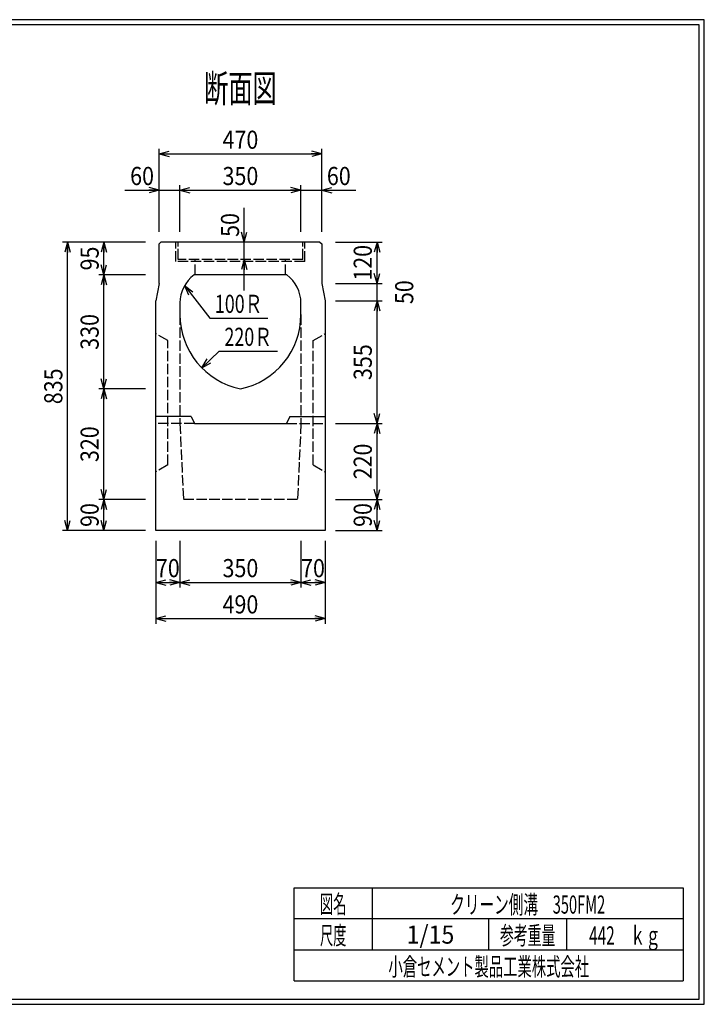
# Model space of a CAD drawing. Extents: x 639 to 916, y 44 to 234.
# Drawn here: x 784 to 916, y 44 to 234 of the extents above; entities that cross this region are included whole.
import ezdxf
from ezdxf.enums import TextEntityAlignment as Align

# ---------------------------------------------------------------- set-up
doc = ezdxf.new("R2010")
doc.units = 0
for name, pattern in [('太い実線', [0]), ('極太の実線', [0]), ('細い実線', [0]), ('細い点線', [2.5, 2, -0.5])]:
    doc.linetypes.add(name, pattern=pattern)
doc.layers.get('0').update_dxf_attribs({"linetype": 'CONTINUOUS'})
for name, color, linetype in [('0-1', 7, 'CONTINUOUS'), ('DASH-1', 7, 'CONTINUOUS'), ('GR1-1', 7, 'CONTINUOUS')]:
    doc.layers.add(name, color=color, linetype=linetype)
doc.styles.add('FX_VECTOR', font='MONOTXT.SHX', dxfattribs={"bigfont": 'BIGFONT.SHX'})
doc.styles.add('STYLE1', font='MONOTXT.SHX', dxfattribs={"bigfont": 'extfont.shx'})
doc.dimstyles.new('FXDIMINFO', dxfattribs={"dimtxt": 3.5, "dimasz": 2, "dimexe": 1, "dimexo": 2, "dimgap": 1, "dimtad": 1, "dimtxsty": 'STYLE1', "dimblk1": 'FXTIP_ARROW_S', "dimblk2": 'FXTIP_ARROW_E', "dimsah": 1, "dimcen": 2.5, "dimdle": 6, "dimclrd": 7, "dimclre": 7, "dimclrt": 7, "dimazin": 3, "dimtfac": 1, "dimtmove": 0, "dimatfit": 3})

# ---------------------------------------------------------------- blocks, each defined once
blk = doc.blocks.new('FXTIP_ARROW_S')
at = {"color": 0, "linetype": 'CONTINUOUS'}
for q in [(-1, 0), (-0.965926, 0.258819), (-0.965926, -0.258819)]:
    blk.add_line((0, 0), q, dxfattribs=at)
blk = doc.blocks.new('FXTIP_ARROW_E')
at = {"color": 0, "linetype": 'CONTINUOUS'}
for q in [(-1, 0), (-0.965926, 0.258819), (-0.965926, -0.258819)]:
    blk.add_line((0, 0), q, dxfattribs=at)
blk = doc.blocks.new('*D28')
at = {"layer": 'GR1-1', "color": 7, "linetype": '細い実線'}
for p, q in [((810.737659, 193.447229), (810.737659, 209.447229)), ((842.070993, 193.447229), (842.070993, 209.447229)), ((810.737659, 208.447229), (842.070993, 208.447229))]:
    blk.add_line(p, q, dxfattribs=at)
at = {"layer": 'GR1-1', "color": 7, "linetype": '細い実線', "xscale": 2, "yscale": 2}
for name, p, rotation in [('FXTIP_ARROW_S', (810.737659, 208.447229), 180), ('FXTIP_ARROW_E', (842.070993, 208.447229), 360)]:
    blk.add_blockref(name, p, dxfattribs=dict(at, rotation=rotation))
at = {"layer": 'GR1-1', "color": 7, "linetype": '細い実線', "style": 'FX_VECTOR', "width": 0.657143}
blk.add_text('470', height=3.5, dxfattribs=at).set_placement((822.954297, 209.447233), (829.854297, 209.447233), align=Align.FIT)
blk = doc.blocks.new('*D29')
at = {"layer": 'GR1-1', "color": 7, "linetype": '細い実線'}
for p, q in [((838.070992, 201.447229), (842.070993, 201.447229)), ((842.070993, 201.447229), (848.670993, 201.447229))]:
    blk.add_line(p, q, dxfattribs=at)
at = {"layer": 'GR1-1', "color": 7, "linetype": '細い実線', "xscale": 2, "yscale": 2, "rotation": 180}
blk.add_blockref('FXTIP_ARROW_S', (842.070993, 201.447229), dxfattribs=at)
at = {"layer": 'GR1-1', "color": 7, "linetype": '細い実線', "style": 'FX_VECTOR', "width": 0.657143}
blk.add_text('60', height=3.5, dxfattribs=at).set_placement((843.070964, 202.447233), (847.670964, 202.447233), align=Align.FIT)
blk = doc.blocks.new('*D30')
at = {"layer": 'GR1-1', "color": 7, "linetype": '細い実線'}
for p, q in [((804.137659, 201.447229), (810.737659, 201.447229)), ((810.737659, 201.447229), (814.737659, 201.447229)), ((814.737659, 193.447229), (814.737659, 202.447229))]:
    blk.add_line(p, q, dxfattribs=at)
at = {"layer": 'GR1-1', "color": 7, "linetype": '細い実線', "xscale": 2, "yscale": 2, "rotation": 360}
blk.add_blockref('FXTIP_ARROW_E', (810.737659, 201.447229), dxfattribs=at)
at = {"layer": 'GR1-1', "color": 7, "linetype": '細い実線', "style": 'FX_VECTOR', "width": 0.657143}
blk.add_text('60', height=3.5, dxfattribs=at).set_placement((805.13763, 202.447233), (809.73763, 202.447233), align=Align.FIT)
blk = doc.blocks.new('*D31')
at = {"layer": 'GR1-1', "color": 7, "linetype": '細い実線'}
for p, q in [((814.737659, 201.447229), (838.070992, 201.447229)), ((838.070992, 193.447229), (838.070992, 202.447229))]:
    blk.add_line(p, q, dxfattribs=at)
at = {"layer": 'GR1-1', "color": 7, "linetype": '細い実線', "xscale": 2, "yscale": 2}
for name, p, rotation in [('FXTIP_ARROW_S', (814.737659, 201.447229), 180), ('FXTIP_ARROW_E', (838.070992, 201.447229), 360)]:
    blk.add_blockref(name, p, dxfattribs=dict(at, rotation=rotation))
at = {"layer": 'GR1-1', "color": 7, "linetype": '細い実線', "style": 'FX_VECTOR', "width": 0.657143}
blk.add_text('350', height=3.5, dxfattribs=at).set_placement((822.954297, 202.447233), (829.854297, 202.447233), align=Align.FIT)
blk = doc.blocks.new('*D32')
at = {"layer": 'GR1-1', "color": 7, "linetype": '細い実線'}
for p, q in [((827.141295, 191.447229), (827.141295, 198.047229)), ((827.141295, 188.113896), (827.141295, 191.447229)), ((827.141295, 182.113896), (827.141295, 188.113896))]:
    blk.add_line(p, q, dxfattribs=at)
at = {"layer": 'GR1-1', "color": 7, "linetype": '細い実線', "xscale": 2, "yscale": 2}
for name, p, rotation in [('FXTIP_ARROW_S', (827.141295, 191.447229), 270), ('FXTIP_ARROW_E', (827.141295, 188.113896), 90)]:
    blk.add_blockref(name, p, dxfattribs=dict(at, rotation=rotation))
at = {"layer": 'GR1-1', "color": 7, "linetype": '細い実線', "style": 'FX_VECTOR', "width": 0.657143}
blk.add_text('50', height=3.5, rotation=90, dxfattribs=at).set_placement((826.141276, 192.447233), (826.141276, 197.047233), align=Align.FIT)
blk = doc.blocks.new('*D33')
at = {"layer": 'GR1-1', "color": 7, "linetype": '細い実線'}
for p, q in [((844.737651, 191.447229), (853.737652, 191.447229)), ((852.737652, 183.447213), (852.737652, 191.447229))]:
    blk.add_line(p, q, dxfattribs=at)
at = {"layer": 'GR1-1', "color": 7, "linetype": '細い実線', "xscale": 2, "yscale": 2}
for name, p, rotation in [('FXTIP_ARROW_E', (852.737652, 191.447229), 90), ('FXTIP_ARROW_S', (852.737652, 183.447213), 270)]:
    blk.add_blockref(name, p, dxfattribs=dict(at, rotation=rotation))
at = {"layer": 'GR1-1', "color": 7, "linetype": '細い実線', "style": 'FX_VECTOR', "width": 0.657143}
blk.add_text('120', height=3.5, rotation=90, dxfattribs=at).set_placement((851.73763, 183.997233), (851.73763, 190.897233), align=Align.FIT)
blk = doc.blocks.new('*D34')
at = {"layer": 'GR1-1', "color": 7, "linetype": '細い実線'}
for p, q in [((844.737651, 183.447213), (853.737652, 183.447213)), ((852.737652, 180.113896), (852.737652, 183.447213))]:
    blk.add_line(p, q, dxfattribs=at)
at = {"layer": 'GR1-1', "color": 7, "linetype": '細い実線', "style": 'FX_VECTOR', "width": 0.657143}
blk.add_text('50', height=3.5, rotation=90, dxfattribs=at).set_placement((859.73763, 179.480566), (859.73763, 184.080566), align=Align.FIT)
blk = doc.blocks.new('*D35')
at = {"layer": 'GR1-1', "color": 7, "linetype": '細い実線'}
for p, q in [((844.73766, 141.780562), (853.737652, 141.780562)), ((852.737652, 135.780562), (852.737652, 141.780562)), ((844.73766, 135.780562), (853.737652, 135.780562))]:
    blk.add_line(p, q, dxfattribs=at)
at = {"layer": 'GR1-1', "color": 7, "linetype": '細い実線', "xscale": 2, "yscale": 2}
for name, p, rotation in [('FXTIP_ARROW_E', (852.737652, 141.780562), 90), ('FXTIP_ARROW_S', (852.737652, 135.780562), 270)]:
    blk.add_blockref(name, p, dxfattribs=dict(at, rotation=rotation))
at = {"layer": 'GR1-1', "color": 7, "linetype": '細い実線', "style": 'FX_VECTOR', "width": 0.657143}
blk.add_text('90', height=3.5, rotation=90, dxfattribs=at).set_placement((851.73763, 136.480566), (851.73763, 141.080566), align=Align.FIT)
blk = doc.blocks.new('*D36')
at = {"layer": 'GR1-1', "color": 7, "linetype": '細い実線'}
for p, q in [((844.73766, 156.447229), (853.737652, 156.447229)), ((852.737652, 141.780562), (852.737652, 156.447229))]:
    blk.add_line(p, q, dxfattribs=at)
at = {"layer": 'GR1-1', "color": 7, "linetype": '細い実線', "xscale": 2, "yscale": 2}
for name, p, rotation in [('FXTIP_ARROW_E', (852.737652, 156.447229), 90), ('FXTIP_ARROW_S', (852.737652, 141.780562), 270)]:
    blk.add_blockref(name, p, dxfattribs=dict(at, rotation=rotation))
at = {"layer": 'GR1-1', "color": 7, "linetype": '細い実線', "style": 'FX_VECTOR', "width": 0.657143}
blk.add_text('220', height=3.5, rotation=90, dxfattribs=at).set_placement((851.73763, 145.6639), (851.73763, 152.5639), align=Align.FIT)
blk = doc.blocks.new('*D37')
at = {"layer": 'GR1-1', "color": 7, "linetype": '細い実線'}
for p, q in [((844.737651, 180.113896), (853.737652, 180.113896)), ((852.737652, 156.447229), (852.737652, 180.113896))]:
    blk.add_line(p, q, dxfattribs=at)
at = {"layer": 'GR1-1', "color": 7, "linetype": '細い実線', "xscale": 2, "yscale": 2}
for name, p, rotation in [('FXTIP_ARROW_E', (852.737652, 180.113896), 90), ('FXTIP_ARROW_S', (852.737652, 156.447229), 270)]:
    blk.add_blockref(name, p, dxfattribs=dict(at, rotation=rotation))
at = {"layer": 'GR1-1', "color": 7, "linetype": '細い実線', "style": 'FX_VECTOR', "width": 0.657143}
blk.add_text('355', height=3.5, rotation=90, dxfattribs=at).set_placement((851.73763, 164.830566), (851.73763, 171.730566), align=Align.FIT)
blk = doc.blocks.new('*D38')
at = {"layer": 'GR1-1', "color": 7, "linetype": '細い実線'}
for p, q in [((808.070984, 185.113896), (799.070985, 185.113896)), ((800.070985, 163.113896), (800.070985, 185.113896))]:
    blk.add_line(p, q, dxfattribs=at)
at = {"layer": 'GR1-1', "color": 7, "linetype": '細い実線', "xscale": 2, "yscale": 2}
for name, p, rotation in [('FXTIP_ARROW_E', (800.070985, 185.113896), 90), ('FXTIP_ARROW_S', (800.070985, 163.113896), 270)]:
    blk.add_blockref(name, p, dxfattribs=dict(at, rotation=rotation))
at = {"layer": 'GR1-1', "color": 7, "linetype": '細い実線', "style": 'FX_VECTOR', "width": 0.657143}
blk.add_text('330', height=3.5, rotation=90, dxfattribs=at).set_placement((799.070964, 170.6639), (799.070964, 177.5639), align=Align.FIT)
blk = doc.blocks.new('*D39')
at = {"layer": 'GR1-1', "color": 7, "linetype": '細い実線'}
blk.add_line((800.070985, 185.113896), (800.070985, 191.447229), dxfattribs=at)
at = {"layer": 'GR1-1', "color": 7, "linetype": '細い実線', "xscale": 2, "yscale": 2}
for name, p, rotation in [('FXTIP_ARROW_E', (800.070985, 191.447229), 90), ('FXTIP_ARROW_S', (800.070985, 185.113896), 270)]:
    blk.add_blockref(name, p, dxfattribs=dict(at, rotation=rotation))
at = {"layer": 'GR1-1', "color": 7, "linetype": '細い実線', "style": 'FX_VECTOR', "width": 0.657143}
blk.add_text('95', height=3.5, rotation=90, dxfattribs=at).set_placement((799.070964, 185.980566), (799.070964, 190.580566), align=Align.FIT)
blk = doc.blocks.new('*D40')
at = {"layer": 'GR1-1', "color": 7, "linetype": '細い実線'}
for p, q in [((808.070984, 191.447229), (792.070985, 191.447229)), ((793.070985, 135.780562), (793.070985, 191.447229)), ((808.070993, 135.780562), (792.070985, 135.780562))]:
    blk.add_line(p, q, dxfattribs=at)
at = {"layer": 'GR1-1', "color": 7, "linetype": '細い実線', "xscale": 2, "yscale": 2}
for name, p, rotation in [('FXTIP_ARROW_E', (793.070985, 191.447229), 90), ('FXTIP_ARROW_S', (793.070985, 135.780562), 270)]:
    blk.add_blockref(name, p, dxfattribs=dict(at, rotation=rotation))
at = {"layer": 'GR1-1', "color": 7, "linetype": '細い実線', "style": 'FX_VECTOR', "width": 0.657143}
blk.add_text('835', height=3.5, rotation=90, dxfattribs=at).set_placement((792.070964, 160.1639), (792.070964, 167.0639), align=Align.FIT)
blk = doc.blocks.new('*D41')
at = {"layer": 'GR1-1', "color": 7, "linetype": '細い実線'}
for p, q in [((808.070993, 141.780562), (799.070985, 141.780562)), ((800.070985, 135.780562), (800.070985, 141.780562))]:
    blk.add_line(p, q, dxfattribs=at)
at = {"layer": 'GR1-1', "color": 7, "linetype": '細い実線', "xscale": 2, "yscale": 2}
for name, p, rotation in [('FXTIP_ARROW_E', (800.070985, 141.780562), 90), ('FXTIP_ARROW_S', (800.070985, 135.780562), 270)]:
    blk.add_blockref(name, p, dxfattribs=dict(at, rotation=rotation))
at = {"layer": 'GR1-1', "color": 7, "linetype": '細い実線', "style": 'FX_VECTOR', "width": 0.657143}
blk.add_text('90', height=3.5, rotation=90, dxfattribs=at).set_placement((799.070964, 136.480566), (799.070964, 141.080566), align=Align.FIT)
blk = doc.blocks.new('*D42')
at = {"layer": 'GR1-1', "color": 7, "linetype": '細い実線'}
for p, q in [((808.070984, 163.113896), (799.070985, 163.113896)), ((800.070985, 141.780562), (800.070985, 163.113896))]:
    blk.add_line(p, q, dxfattribs=at)
at = {"layer": 'GR1-1', "color": 7, "linetype": '細い実線', "xscale": 2, "yscale": 2}
for name, p, rotation in [('FXTIP_ARROW_E', (800.070985, 163.113896), 90), ('FXTIP_ARROW_S', (800.070985, 141.780562), 270)]:
    blk.add_blockref(name, p, dxfattribs=dict(at, rotation=rotation))
at = {"layer": 'GR1-1', "color": 7, "linetype": '細い実線', "style": 'FX_VECTOR', "width": 0.657143}
blk.add_text('320', height=3.5, rotation=90, dxfattribs=at).set_placement((799.070964, 148.997233), (799.070964, 155.897233), align=Align.FIT)
blk = doc.blocks.new('*D43')
at = {"layer": 'GR1-1', "color": 7, "linetype": '細い実線'}
for p, q in [((810.071007, 133.780546), (810.071007, 117.780579)), ((842.737674, 133.780562), (842.737674, 117.780579)), ((810.071007, 118.780579), (842.737674, 118.780579))]:
    blk.add_line(p, q, dxfattribs=at)
at = {"layer": 'GR1-1', "color": 7, "linetype": '細い実線', "xscale": 2, "yscale": 2}
for name, p, rotation in [('FXTIP_ARROW_S', (810.071007, 118.780579), 180), ('FXTIP_ARROW_E', (842.737674, 118.780579), 360)]:
    blk.add_blockref(name, p, dxfattribs=dict(at, rotation=rotation))
at = {"layer": 'GR1-1', "color": 7, "linetype": '細い実線', "style": 'FX_VECTOR', "width": 0.657143}
blk.add_text('490', height=3.5, dxfattribs=at).set_placement((822.954297, 119.780583), (829.854297, 119.780583), align=Align.FIT)
blk = doc.blocks.new('*D44')
at = {"layer": 'GR1-1', "color": 7, "linetype": '細い実線'}
for p, q in [((814.737673, 133.780546), (814.737673, 124.780579)), ((810.071007, 125.780579), (814.737673, 125.780579))]:
    blk.add_line(p, q, dxfattribs=at)
at = {"layer": 'GR1-1', "color": 7, "linetype": '細い実線', "xscale": 2, "yscale": 2}
for name, p, rotation in [('FXTIP_ARROW_S', (810.071007, 125.780579), 180), ('FXTIP_ARROW_E', (814.737673, 125.780579), 360)]:
    blk.add_blockref(name, p, dxfattribs=dict(at, rotation=rotation))
at = {"layer": 'GR1-1', "color": 7, "linetype": '細い実線', "style": 'FX_VECTOR', "width": 0.657143}
blk.add_text('70', height=3.5, dxfattribs=at).set_placement((810.104297, 126.780566), (814.704297, 126.780566), align=Align.FIT)
blk = doc.blocks.new('*D45')
at = {"layer": 'GR1-1', "color": 7, "linetype": '細い実線'}
for p, q in [((838.062299, 133.780546), (838.062299, 124.780579)), ((814.737673, 125.780579), (838.062299, 125.780579))]:
    blk.add_line(p, q, dxfattribs=at)
at = {"layer": 'GR1-1', "color": 7, "linetype": '細い実線', "xscale": 2, "yscale": 2}
for name, p, rotation in [('FXTIP_ARROW_S', (814.737673, 125.780579), 180), ('FXTIP_ARROW_E', (838.062299, 125.780579), 360)]:
    blk.add_blockref(name, p, dxfattribs=dict(at, rotation=rotation))
at = {"layer": 'GR1-1', "color": 7, "linetype": '細い実線', "style": 'FX_VECTOR', "width": 0.657143}
blk.add_text('350', height=3.5, dxfattribs=at).set_placement((822.949935, 126.780566), (829.849935, 126.780566), align=Align.FIT)
blk = doc.blocks.new('*D46')
at = {"layer": 'GR1-1', "color": 7, "linetype": '細い実線'}
for p, q in [((842.737675, 133.780562), (842.737675, 124.780579)), ((838.062299, 125.780579), (842.737675, 125.780579))]:
    blk.add_line(p, q, dxfattribs=at)
at = {"layer": 'GR1-1', "color": 7, "linetype": '細い実線', "xscale": 2, "yscale": 2}
for name, p, rotation in [('FXTIP_ARROW_S', (838.062299, 125.780579), 180), ('FXTIP_ARROW_E', (842.737675, 125.780579), 360)]:
    blk.add_blockref(name, p, dxfattribs=dict(at, rotation=rotation))
at = {"layer": 'GR1-1', "color": 7, "linetype": '細い実線', "style": 'FX_VECTOR', "width": 0.657143}
blk.add_text('70', height=3.5, dxfattribs=at).set_placement((838.096029, 126.776449), (842.696029, 126.776449), align=Align.FIT)
blk = doc.blocks.new('FXDIM064')
at = {"layer": 'GR1-1', "color": 7, "linetype": '細い実線'}
for p, q in [((815.63841, 183.083201), (820.474477, 176.77779)), ((820.474477, 176.77779), (831.674477, 176.77779))]:
    blk.add_line(p, q, dxfattribs=at)
at = {"layer": 'GR1-1', "color": 7, "linetype": '細い実線', "xscale": 2, "yscale": 2, "rotation": 127.487161}
blk.add_blockref('FXTIP_ARROW_S', (815.63841, 183.083201), dxfattribs=at)
at = {"layer": 'GR1-1', "color": 7, "linetype": '細い実線', "style": 'FX_VECTOR', "width": 0.657143}
blk.add_text('100Ｒ', height=3.5, dxfattribs=at).set_placement((821.474479, 177.777799), (830.674479, 177.777799), align=Align.FIT)
blk = doc.blocks.new('FXDIM065')
at = {"layer": 'GR1-1', "color": 7, "linetype": '細い実線'}
for p, q in [((818.96182, 167.171672), (822.319432, 170.412693)), ((822.319432, 170.412693), (833.519432, 170.412693))]:
    blk.add_line(p, q, dxfattribs=at)
at = {"layer": 'GR1-1', "color": 7, "linetype": '細い実線', "xscale": 2, "yscale": 2, "rotation": 223.987747}
blk.add_blockref('FXTIP_ARROW_S', (818.96182, 167.171672), dxfattribs=at)
at = {"layer": 'GR1-1', "color": 7, "linetype": '細い実線', "style": 'FX_VECTOR', "width": 0.657143}
blk.add_text('220Ｒ', height=3.5, dxfattribs=at).set_placement((823.319466, 171.412712), (832.519466, 171.412712), align=Align.FIT)

msp = doc.modelspace()

# ---------------------------------------------------------------- linework, layer by layer
at = {"layer": '0-1', "color": 4, "linetype": '太い実線'}
for p, q in [((811.070993, 191.447229), (810.73766, 191.113896)), ((810.73766, 183.447229), (810.73766, 191.113896)), ((841.73766, 191.447229), (811.070993, 191.447229)), ((841.73766, 191.447229), (842.070993, 191.113896)), ((842.070993, 191.113896), (842.070993, 183.447229)), ((835.34525, 185.113896), (817.463403, 185.113896)), ((810.73766, 183.447229), (810.070993, 180.113896)), ((842.070993, 183.447229), (842.73766, 180.113896)), ((810.070993, 135.780562), (810.070993, 180.113896)), ((814.73766, 179.736762), (814.73766, 177.470466)), ((838.070993, 177.470466), (838.070993, 179.736762)), ((842.73766, 180.113896), (842.73766, 135.780562)), ((816.870993, 157.780562), (810.070993, 157.780562)), ((816.870993, 157.780562), (817.53766, 156.447229)), ((835.93766, 157.780562), (835.270993, 156.447229)), ((835.93766, 157.780562), (842.73766, 157.780562)), ((817.53766, 156.447229), (835.270993, 156.447229)), ((842.73766, 135.780562), (810.070993, 135.780562))]:
    msp.add_line(p, q, dxfattribs=at)
for centre, radius, start, end in [((821.404326, 179.736762), 6.666667, 126.237846, 180), ((831.404326, 179.736762), 6.666667, 0, 53.762154), ((829.404326, 177.470466), 14.666667, 180, 258.197108), ((823.404326, 177.470466), 14.666667, 281.802892, 360)]:
    msp.add_arc(centre, radius, start, end, dxfattribs=at)
at = {"layer": 'DASH-1', "color": 7, "linetype": '細い点線'}
for p, q in [((814.73766, 177.470466), (814.73766, 156.447229)), ((838.070993, 177.470466), (838.070993, 156.447229)), ((812.404326, 172.447229), (810.070993, 173.780562)), ((840.404326, 172.447229), (842.73766, 173.780562)), ((812.404326, 148.447229), (812.404326, 172.447229)), ((840.404326, 148.447229), (840.404326, 172.447229)), ((817.53766, 156.447229), (810.070993, 156.447229)), ((814.73766, 156.447229), (815.404326, 141.780562)), ((835.270993, 156.447229), (842.73766, 156.447229)), ((838.070993, 156.447229), (837.404326, 141.780562)), ((812.404326, 148.447229), (810.070993, 147.113896)), ((840.404326, 148.447229), (842.73766, 147.113896)), ((837.404326, 141.780562), (815.404326, 141.780562))]:
    msp.add_line(p, q, dxfattribs=at)
at = {"layer": 'GR1-1', "color": 3, "linetype": '極太の実線'}
for p, q in [((915.845963, 234.360363), (638.845974, 234.360363)), ((915.845958, 44.360363), (915.845963, 234.360363)), ((914.845963, 233.360363), (639.845974, 233.360363)), ((914.845958, 45.360363), (914.845963, 233.360363)), ((638.845958, 44.360363), (915.845958, 44.360363)), ((639.845958, 45.360363), (914.845958, 45.360363))]:
    msp.add_line(p, q, dxfattribs=at)
at = {"layer": 'GR1-1', "color": 7, "linetype": '細い点線'}
for p, q in [((813.970989, 187.713896), (813.970993, 191.447229)), ((814.370989, 188.113896), (814.370993, 191.447229)), ((838.437656, 188.113896), (838.43766, 191.447229)), ((838.837656, 187.713896), (838.83766, 191.447229)), ((838.437656, 188.113896), (814.370989, 188.113896)), ((817.704319, 185.113896), (817.704323, 188.113896)), ((835.104319, 185.113896), (835.104323, 188.113896)), ((838.837656, 187.713896), (813.970989, 187.713896))]:
    msp.add_line(p, q, dxfattribs=at)
at = {"layer": 'GR1-1', "color": 4, "linetype": '太い実線'}
for p, q in [((836.793212, 66.861168), (911.793237, 66.861168)), ((836.793212, 48.86117), (836.793212, 66.861168)), ((851.793212, 66.861168), (851.793212, 54.861172)), ((911.793237, 66.861168), (911.793237, 48.86117)), ((911.793237, 60.861168), (836.793212, 60.861168)), ((874.293224, 54.861172), (874.293224, 60.861168)), ((889.293273, 60.861168), (889.293273, 54.861172)), ((836.793212, 54.861172), (911.793237, 54.861172)), ((836.793212, 48.86117), (911.793237, 48.86117))]:
    msp.add_line(p, q, dxfattribs=at)

# ---------------------------------------------------------------- block references
for name in ['FXDIM064', 'FXDIM065']:
    msp.add_blockref(name, (0, 0))

# ---------------------------------------------------------------- texts
at = {"layer": 'GR1-1', "color": 4, "linetype": '太い実線', "style": 'FX_VECTOR', "width": 0.875}
msp.add_text('断面図', height=5.333333, dxfattribs=at).set_placement((819.404362, 218.447233), (833.404362, 218.447233), align=Align.FIT)
at = {"layer": 'GR1-1', "color": 7, "linetype": '細い実線', "style": 'STYLE1'}
for s, width, p, p2 in [('図名', 0.728571, (841.743229, 61.932609), (846.843229, 61.932609)), ('クリーン側溝\u3000350FM2', 0.657143, (866.843229, 61.85887), (896.743229, 61.85887)), ('尺度', 0.728571, (841.743229, 55.901058), (846.843229, 55.901058)), ('1/15', 0.657143, (858.443229, 56.064071), (867.643229, 56.064071)), ('参考重量', 0.764286, (876.443229, 55.901058), (887.143229, 55.901058)), ('442\u3000ｋｇ', 0.657143, (893.643229, 55.901058), (907.443229, 55.901058)), ('小倉セメント製品工業株式会社', 0.789796, (854.943229, 49.869499), (893.643229, 49.869499))]:
    msp.add_text(s, height=3.5, dxfattribs=dict(at, width=width)).set_placement(p, p2, align=Align.FIT)

# ---------------------------------------------------------------- dimensions: what is measured, and where the dimension line sits
at = {"layer": 'GR1-1'}
for p1, p2, distance, picture, middle in [((810.737659, 191.447229), (842.070993, 191.447229), 17, '*D28', (826.404297, 209.447233)), ((810.070993, 135.780562), (810.070984, 191.447229), 16.999999, '*D40', (792.070964, 163.6139)), ((842.73766, 156.447229), (842.737651, 180.113896), -10.000001, '*D37', (851.73763, 168.280566)), ((810.070993, 135.780562), (810.070993, 141.780562), 10.000008, '*D41', (799.070964, 138.780566)), ((842.73766, 135.780562), (842.73766, 141.780562), -9.999992, '*D35', (851.73763, 138.780566)), ((810.071007, 135.780546), (842.737674, 135.780562), -16.999983, '*D43', (826.404297, 119.780583)), ((810.071007, 135.780546), (814.737673, 135.780546), -9.999967, '*D44', (812.404297, 126.780566))]:
    dim = msp.add_aligned_dim(p1=p1, p2=p2, distance=distance, dimstyle='FXDIMINFO', override={"dimblk1": 'FXTIP_ARROW_S', "dimblk2": 'FXTIP_ARROW_E', "dimsah": 1}, dxfattribs=at)
    dim.commit()
    dim.dimension.update_dxf_attribs({"geometry": picture, "text_midpoint": middle})
for p1, p2, distance, picture, middle in [((810.737659, 191.447229), (814.737659, 191.447229), 10, '*D30', (807.43763, 202.447233)), ((842.737651, 180.113896), (842.737651, 183.447213), -10.000001, '*D34', (859.73763, 181.780566))]:
    dim = msp.add_aligned_dim(p1=p1, p2=p2, distance=distance, dimstyle='FXDIMINFO', dxfattribs=at)
    dim.commit()
    dim.dimension.update_dxf_attribs({"geometry": picture, "text_midpoint": middle})
for base, p1, p2, angle, picture, middle in [((838.070992, 201.447229), (814.737659, 179.736762), (838.070992, 191.447229), 180, '*D31', (826.404297, 202.447233)), ((800.070985, 191.447229), (817.463402, 185.113896), (810.737659, 191.447229), 270, '*D39', (799.070964, 188.280566)), ((852.737652, 191.447229), (842.070984, 183.447213), (842.737651, 191.447229), 270, '*D33', (851.73763, 187.447233)), ((800.070985, 185.113896), (826.404326, 163.113896), (810.070984, 185.113896), 270, '*D38', (799.070964, 174.1139)), ((800.070985, 163.113896), (815.404326, 141.780562), (810.070984, 163.113896), 270, '*D42', (799.070964, 152.447233)), ((852.737652, 156.447229), (837.404326, 141.780562), (842.73766, 156.447229), 270, '*D36', (851.73763, 149.1139)), ((838.062299, 125.780579), (814.737673, 141.113882), (838.062299, 135.780546), 180, '*D45', (826.399935, 126.780566)), ((842.737675, 125.780579), (838.062299, 141.113893), (842.737675, 135.780562), 180, '*D46', (840.396029, 126.776449))]:
    dim = msp.add_linear_dim(base=base, p1=p1, p2=p2, angle=angle, dimstyle='FXDIMINFO', override={"dimblk1": 'FXTIP_ARROW_S', "dimblk2": 'FXTIP_ARROW_E', "dimsah": 1}, dxfattribs=at)
    dim.commit()
    dim.dimension.update_dxf_attribs({"geometry": picture, "text_midpoint": middle})
for base, p1, p2, angle, picture, middle in [((842.070993, 201.447229), (838.070992, 179.736762), (842.070993, 191.447229), 180, '*D29', (845.370964, 202.447233)), ((827.141295, 188.113896), (827.141295, 191.447229), (838.437656, 188.113896), 270, '*D32', (826.141276, 194.747233))]:
    dim = msp.add_linear_dim(base=base, p1=p1, p2=p2, angle=angle, dimstyle='FXDIMINFO', dxfattribs=at)
    dim.commit()
    dim.dimension.update_dxf_attribs({"geometry": picture, "text_midpoint": middle})

doc.saveas('drawing.dxf')
